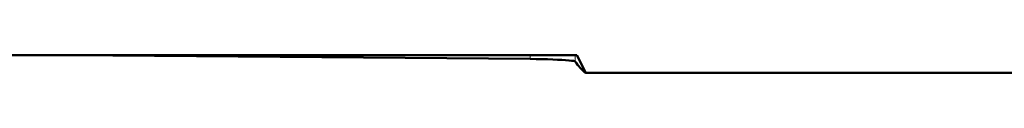
# Model space of a CAD drawing. Units: centimetres. Extents: x -56 to 55, y -40 to 39.
# Drawn here: x 48 to 51, y -15 to -15 of the extents above; entities that cross this region are included whole.
import ezdxf

# ---------------------------------------------------------------- set-up
doc = ezdxf.new("R2010")
doc.units = ezdxf.units.CM
doc.header["$MEASUREMENT"] = 0
doc.layers.add('GEOM', color=7, linetype='Continuous')

msp = doc.modelspace()

# ---------------------------------------------------------------- linework, layer by layer
at = {"layer": 'GEOM', "color": 250, "lineweight": 50}
for points in [[(41.49451, -15.21832), (41.49451, -15.21832), (49.91658, -15.21834), (49.91658, -15.21834)], [(49.94974, -15.28467), (49.94974, -15.28467), (49.91658, -15.21834), (49.91658, -15.21834)], [(53.07119, -15.28467), (53.07119, -15.28467), (49.94974, -15.28467), (49.94974, -15.28467)]]:
    msp.add_open_spline(points, degree=3, dxfattribs=at)
for points, knots in [([(49.74381, -15.23295), (49.74381, -15.23295), (48.97294, -15.22629), (48.97294, -15.22629), (48.97294, -15.22629), (48.97294, -15.22629), (48.20069, -15.21993), (48.20069, -15.21993), (48.20069, -15.21993), (48.20069, -15.21993), (47.99399, -15.21834), (47.99399, -15.21834)], [0, 0, 0, 0, 0.25, 0.25, 0.25, 0.25, 0.5, 0.5, 0.5, 0.5, 1, 1, 1, 1]), ([(49.8083, -15.23414), (49.8083, -15.23414), (49.78775, -15.23362), (49.78775, -15.23362), (49.78775, -15.23362), (49.78775, -15.23362), (49.76616, -15.23322), (49.76616, -15.23322), (49.76616, -15.23322), (49.76616, -15.23322), (49.74381, -15.23295), (49.74381, -15.23295)], [0, 0, 0, 0, 0.25, 0.25, 0.25, 0.25, 0.5, 0.5, 0.5, 0.5, 1, 1, 1, 1]), ([(49.87513, -15.23726), (49.87513, -15.23726), (49.86117, -15.23635), (49.86117, -15.23635), (49.86117, -15.23635), (49.86117, -15.23635), (49.84524, -15.23552), (49.84524, -15.23552), (49.84524, -15.23552), (49.84524, -15.23552), (49.82754, -15.23477), (49.82754, -15.23477), (49.82754, -15.23477), (49.82754, -15.23477), (49.8083, -15.23414), (49.8083, -15.23414)], [0, 0, 0, 0, 0.2, 0.2, 0.2, 0.2, 0.4, 0.4, 0.4, 0.4, 0.6, 0.6, 0.6, 0.6, 1, 1, 1, 1]), ([(49.90371, -15.24035), (49.90371, -15.24035), (49.89652, -15.23928), (49.89652, -15.23928), (49.89652, -15.23928), (49.89652, -15.23928), (49.88696, -15.23825), (49.88696, -15.23825), (49.88696, -15.23825), (49.88696, -15.23825), (49.87513, -15.23726), (49.87513, -15.23726)], [0, 0, 0, 0, 0.25, 0.25, 0.25, 0.25, 0.5, 0.5, 0.5, 0.5, 1, 1, 1, 1]), ([(49.91049, -15.24257), (49.91049, -15.24257), (49.90839, -15.24145), (49.90839, -15.24145), (49.90839, -15.24145), (49.90839, -15.24145), (49.90371, -15.24035), (49.90371, -15.24035)], [0, 0, 0, 0, 0.3333333, 0.3333333, 0.3333333, 0.3333333, 1, 1, 1, 1]), ([(49.94974, -15.28467), (49.94974, -15.28467), (49.94538, -15.28124), (49.94538, -15.28124), (49.94538, -15.28124), (49.94538, -15.28124), (49.94103, -15.2775), (49.94103, -15.2775), (49.94103, -15.2775), (49.94103, -15.2775), (49.93666, -15.27345), (49.93666, -15.27345), (49.93666, -15.27345), (49.93666, -15.27345), (49.9323, -15.26908), (49.9323, -15.26908), (49.9323, -15.26908), (49.9323, -15.26908), (49.92793, -15.2644), (49.92793, -15.2644), (49.92793, -15.2644), (49.92793, -15.2644), (49.92358, -15.25942), (49.92358, -15.25942), (49.92358, -15.25942), (49.92358, -15.25942), (49.91922, -15.25411), (49.91922, -15.25411), (49.91922, -15.25411), (49.91922, -15.25411), (49.91485, -15.2485), (49.91485, -15.2485), (49.91485, -15.2485), (49.91485, -15.2485), (49.91049, -15.24257), (49.91049, -15.24257)], [0, 0, 0, 0, 0.1, 0.1, 0.1, 0.1, 0.2, 0.2, 0.2, 0.2, 0.3, 0.3, 0.3, 0.3, 0.4, 0.4, 0.4, 0.4, 0.5, 0.5, 0.5, 0.5, 0.6, 0.6, 0.6, 0.6, 0.7, 0.7, 0.7, 0.7, 0.8, 0.8, 0.8, 0.8, 1, 1, 1, 1])]:
    msp.add_open_spline(points, degree=3, knots=knots, dxfattribs=at)
at = {"layer": 'GEOM', "color": 250, "lineweight": 13}
for points in [[(49.74381, -15.23295), (49.74381, -15.23295), (49.74381, -15.21834), (49.74381, -15.21834)], [(49.91049, -15.24257), (49.91049, -15.24257), (49.91053, -15.21834), (49.91053, -15.21834)]]:
    msp.add_open_spline(points, degree=3, dxfattribs=at)

doc.saveas('drawing.dxf')
